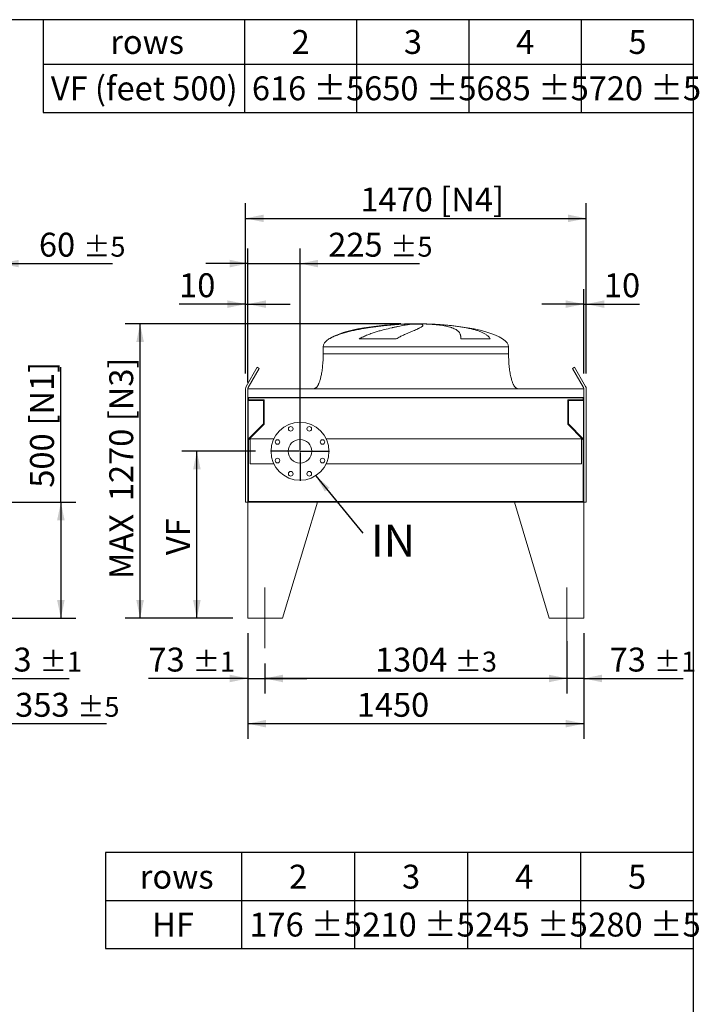
# Model space of a CAD drawing. Units: millimetres. Extents: x 190 to 13526, y 125 to 9447.
# Drawn here: x 10593 to 13526, y 5199 to 9447 of the extents above; entities that cross this region are included whole.
import ezdxf

# ---------------------------------------------------------------- set-up
doc = ezdxf.new("R2010")
doc.units = ezdxf.units.MM
doc.header["$LTSCALE"] = 65
doc.linetypes.add('SLD-Center', pattern=[19.05, 15.24, -1.27, 1.27, -1.27])
doc.linetypes.add('SLD-Solid', pattern=[0])
doc.layers.add('GEOMETRY', color=7, linetype='SLD-Solid')
doc.layers.add('TITLE', color=7, linetype='SLD-Solid')
doc.styles.add('SLDTEXTSTYLE0', font='TXT', dxfattribs={"width": 0.605})
doc.dimstyles.new('SLDDIMSTYLE2', dxfattribs={"dimtxt": 100.164429, "dimasz": 78, "dimexe": 0, "dimexo": 0.0625, "dimgap": 25.041107, "dimtad": 1, "dimdec": 0, "dimrnd": 1e-09, "dimzin": 12, "dimdsep": 46, "dimtxsty": 'SLDTEXTSTYLE0', "dimsah": 1, "dimcen": 0.09, "dimadec": 0, "dimazin": 3, "dimtol": 1, "dimtp": 5, "dimtm": 5, "dimtfac": 1, "dimtdec": 0, "dimtmove": 0, "dimatfit": 0, "dimfxl": 1, "dimfrac": 2, "dimtolj": 1, "dimarcsym": 0})
doc.dimstyles.new('SLDDIMSTYLE4', dxfattribs={"dimtxt": 100.164429, "dimasz": 78, "dimexe": 0, "dimexo": 0.0625, "dimgap": 25.041107, "dimtad": 1, "dimdec": 0, "dimrnd": 1e-09, "dimzin": 12, "dimdsep": 46, "dimtxsty": 'SLDTEXTSTYLE0', "dimsah": 1, "dimcen": 0.09, "dimadec": 0, "dimazin": 3, "dimtfac": 1, "dimtdec": 0, "dimtofl": 0, "dimtmove": 0, "dimatfit": 3, "dimfxl": 1, "dimfrac": 2, "dimtolj": 1, "dimtzin": 12, "dimarcsym": 0})
doc.dimstyles.new('SLDDIMSTYLE5', dxfattribs={"dimtxt": 100.164429, "dimasz": 78, "dimexe": 0, "dimexo": 0.0625, "dimgap": 25.041107, "dimtad": 1, "dimdec": 0, "dimrnd": 1e-09, "dimzin": 12, "dimdsep": 46, "dimtxsty": 'SLDTEXTSTYLE0', "dimsah": 1, "dimcen": 0.09, "dimadec": 0, "dimazin": 3, "dimtol": 1, "dimtp": 1, "dimtm": 1, "dimtfac": 1, "dimtdec": 0, "dimtmove": 0, "dimatfit": 0, "dimfxl": 1, "dimfrac": 2, "dimtolj": 1, "dimarcsym": 0})
doc.dimstyles.new('SLDDIMSTYLE6', dxfattribs={"dimtxt": 0.18, "dimasz": 78, "dimexe": 0, "dimexo": 0.0625, "dimgap": 0, "dimtad": 0, "dimtih": 1, "dimtoh": 1, "dimdec": 0, "dimrnd": 1e-09, "dimzin": 0, "dimdsep": 46, "dimtxsty": 'Standard', "dimsah": 1, "dimcen": 0.09, "dimadec": 0, "dimazin": 0, "dimtfac": 78, "dimtdec": 0, "dimtofl": 0, "dimtmove": 0, "dimatfit": 3, "dimfxl": 1, "dimfrac": 2, "dimtolj": 1, "dimtzin": 0, "dimarcsym": 0})
doc.dimstyles.new('SLDDIMSTYLE7', dxfattribs={"dimtxt": 100.164429, "dimasz": 78, "dimexe": 0, "dimexo": 0.0625, "dimgap": 25.041107, "dimtad": 1, "dimdec": 0, "dimrnd": 1e-09, "dimzin": 12, "dimdsep": 46, "dimtxsty": 'SLDTEXTSTYLE0', "dimsah": 1, "dimcen": 0.09, "dimadec": 0, "dimazin": 3, "dimtol": 1, "dimtp": 3, "dimtm": 3, "dimtfac": 1, "dimtdec": 0, "dimtofl": 0, "dimtmove": 0, "dimatfit": 3, "dimfxl": 1, "dimfrac": 2, "dimtolj": 1, "dimarcsym": 0})
doc.dimstyles.new('SLDDIMSTYLE8', dxfattribs={"dimtxt": 100.164429, "dimasz": 78, "dimexe": 0, "dimexo": 0.0625, "dimgap": 25.041107, "dimtad": 1, "dimdec": 0, "dimrnd": 1e-09, "dimzin": 12, "dimdsep": 46, "dimtxsty": 'SLDTEXTSTYLE0', "dimsah": 1, "dimcen": 0.09, "dimadec": 0, "dimazin": 3, "dimtfac": 1, "dimtdec": 0, "dimtmove": 0, "dimatfit": 0, "dimfxl": 1, "dimfrac": 2, "dimtolj": 1, "dimtzin": 12, "dimarcsym": 0})

# ---------------------------------------------------------------- blocks, each defined once
blk = doc.blocks.new('SW_TABLEANNOTATION_0')
at = {"layer": 'GEOMETRY', "color": 0}
for p, q in [((0, 0), (0, -400.1)), ((2805.3, 0), (0, 0)), ((867.6, 0), (867.6, -400.1)), ((1352, 0), (1352, -400.1)), ((1836.4, 0), (1836.4, -400.1)), ((2320.9, 0), (2320.9, -400.1)), ((2805.3, -400.1), (2805.3, 0)), ((0, -191.5), (2805.3, -191.5)), ((0, -400.1), (2805.3, -400.1))]:
    blk.add_line(p, q, dxfattribs=at)
at = {"layer": 'GEOMETRY', "color": 0, "attachment_point": 1, "style": 'SLDTEXTSTYLE0'}
for s, insert, char_height in [('rows', (288.6, -44.5), 103.19), ('2', (1071.6, -44.5), 103.2), ('3', (1556, -44.5), 103.2), ('4', (2040.4, -44.5), 103.2), ('5', (2524.9, -44.5), 103.2), ('VF (feet 500)', (32.5, -244.5), 103.188), ('616 ±5', (900.1, -244.5), 103.19), ('650 ±5', (1384.5, -244.5), 103.19), ('685 ±5', (1868.9, -244.5), 103.19), ('720 ±5', (2353.4, -244.5), 103.19)]:
    blk.add_mtext(s, dxfattribs=dict(at, insert=insert, char_height=char_height))
blk = doc.blocks.new('SW_TABLEANNOTATION_1')
at = {"layer": 'GEOMETRY', "color": 0}
for p, q in [((0, 0), (0, -413.4)), ((2537.6, 0), (0, 0)), ((587.5, 0), (587.5, -413.4)), ((1075, 0), (1075, -413.4)), ((1562.6, 0), (1562.6, -413.4)), ((2050.1, 0), (2050.1, -413.4)), ((2537.6, -413.4), (2537.6, 0)), ((0, -206.7), (2537.6, -206.7)), ((0, -413.4), (2537.6, -413.4))]:
    blk.add_line(p, q, dxfattribs=at)
at = {"layer": 'GEOMETRY', "color": 0, "attachment_point": 1, "style": 'SLDTEXTSTYLE0'}
for s, insert, char_height in [('rows', (148.5, -52.1), 103.19), ('2', (793, -52.1), 103.2), ('3', (1280.6, -52.1), 103.2), ('4', (1768.1, -52.1), 103.2), ('5', (2255.6, -52.1), 103.2), ('176 ±5', (621.5, -258.8), 103.19), ('210 ±5', (1109.1, -258.8), 103.19), ('245 ±5', (1596.6, -258.8), 103.19), ('280 ±5', (2084.1, -258.8), 103.19), ('HF', (202, -258.8), 103.19)]:
    blk.add_mtext(s, dxfattribs=dict(at, insert=insert, char_height=char_height))
blk = doc.blocks.new('_D_9')
at = {"layer": 'GEOMETRY'}
for p, q in [((10450.7, 7329.7), (10450.7, 6344.7)), ((10097.7, 6669.7), (10097.7, 6344.7)), ((10097.7, 6409.7), (9915.7, 6409.7)), ((10097.7, 6409.7), (10450.7, 6409.7)), ((10450.7, 6409.7), (10967.7, 6409.7))]:
    blk.add_line(p, q, dxfattribs=at)
for points in [[(10097.7, 6409.7), (10019.7, 6425.9), (10019.7, 6393.4)], [(10450.7, 6409.7), (10528.7, 6393.4), (10528.7, 6425.9)]]:
    blk.add_solid(points, dxfattribs=at)
at = {"layer": 'GEOMETRY', "attachment_point": 1, "style": 'SLDTEXTSTYLE0'}
for s, insert, char_height in [('353', (10573.6, 6542.7), 103.19), ('±5', (10841.1, 6525.4), 85.99)]:
    blk.add_mtext(s, dxfattribs=dict(at, insert=insert, char_height=char_height))
blk = doc.blocks.new('_D_12')
at = {"layer": 'GEOMETRY'}
for p, q in [((10770.7, 7364.7), (10770.7, 7947.5)), ((10235.7, 7364.7), (10835.7, 7364.7)), ((10770.7, 7364.7), (10770.7, 6864.7)), ((10235.7, 6864.7), (10835.7, 6864.7))]:
    blk.add_line(p, q, dxfattribs=at)
for points in [[(10770.7, 7364.7), (10754.4, 7286.7), (10786.9, 7286.7)], [(10770.7, 6864.7), (10786.9, 6942.7), (10754.4, 6942.7)]]:
    blk.add_solid(points, dxfattribs=at)
at = {"layer": 'GEOMETRY', "char_height": 103.19, "attachment_point": 1, "rotation": 90, "style": 'SLDTEXTSTYLE0'}
for s, insert in [('[N1]', (10637.7, 7695.7)), ('500', (10637.7, 7427.7))]:
    blk.add_mtext(s, dxfattribs=dict(at, insert=insert))
blk = doc.blocks.new('_D_13')
at = {"layer": 'GEOMETRY'}
for p, q in [((10170.7, 6799.7), (10170.7, 6539.7)), ((10097.7, 6669.7), (10097.7, 6539.7)), ((10097.7, 6604.7), (9915.7, 6604.7)), ((10170.7, 6604.7), (10097.7, 6604.7)), ((10170.7, 6604.7), (10805.9, 6604.7))]:
    blk.add_line(p, q, dxfattribs=at)
for points in [[(10097.7, 6604.7), (10019.7, 6620.9), (10019.7, 6588.4)], [(10170.7, 6604.7), (10248.7, 6588.4), (10248.7, 6620.9)]]:
    blk.add_solid(points, dxfattribs=at)
at = {"layer": 'GEOMETRY', "attachment_point": 1, "style": 'SLDTEXTSTYLE0'}
for s, insert, char_height in [('73', (10488.2, 6737.7), 103.19), ('±1', (10679.3, 6720.4), 85.99)]:
    blk.add_mtext(s, dxfattribs=dict(at, insert=insert, char_height=char_height))
blk = doc.blocks.new('_D_16')
at = {"layer": 'GEOMETRY'}
for p, q in [((10450.7, 7620.7), (10450.7, 8459.7)), ((10510.7, 7919.7), (10510.7, 8459.7)), ((10450.7, 8394.7), (10268.7, 8394.7)), ((10450.7, 8394.7), (10510.7, 8394.7)), ((10510.7, 8394.7), (10993.7, 8394.7))]:
    blk.add_line(p, q, dxfattribs=at)
for points in [[(10450.7, 8394.7), (10372.7, 8410.9), (10372.7, 8378.4)], [(10510.7, 8394.7), (10588.7, 8378.4), (10588.7, 8410.9)]]:
    blk.add_solid(points, dxfattribs=at)
at = {"layer": 'GEOMETRY', "attachment_point": 1, "style": 'SLDTEXTSTYLE0'}
for s, insert, char_height in [('60', (10676, 8527.7), 103.19), ('±5', (10867.1, 8510.4), 85.99)]:
    blk.add_mtext(s, dxfattribs=dict(at, insert=insert, char_height=char_height))
blk = doc.blocks.new('_D_19')
at = {"layer": 'GEOMETRY'}
for p, q in [((11577.6, 6799.7), (11577.6, 6344.7)), ((13027.6, 6799.7), (13027.6, 6344.7)), ((11577.6, 6409.7), (13027.6, 6409.7))]:
    blk.add_line(p, q, dxfattribs=at)
for points in [[(11577.6, 6409.7), (11655.6, 6393.4), (11655.6, 6425.9)], [(13027.6, 6409.7), (12949.6, 6425.9), (12949.6, 6393.4)]]:
    blk.add_solid(points, dxfattribs=at)
at = {"layer": 'GEOMETRY', "insert": (12047.5, 6542.7), "char_height": 103.19, "attachment_point": 1, "style": 'SLDTEXTSTYLE0'}
blk.add_mtext('1450', dxfattribs=at)
blk = doc.blocks.new('_D_20')
at = {"layer": 'GEOMETRY'}
for p, q in [((11577.6, 6799.7), (11577.6, 6539.7)), ((11650.6, 6669.7), (11650.6, 6539.7)), ((11577.6, 6604.7), (11148.7, 6604.7)), ((11577.6, 6604.7), (11650.6, 6604.7)), ((11650.6, 6604.7), (11832.6, 6604.7))]:
    blk.add_line(p, q, dxfattribs=at)
for points in [[(11577.6, 6604.7), (11499.6, 6620.9), (11499.6, 6588.4)], [(11650.6, 6604.7), (11728.6, 6588.4), (11728.6, 6620.9)]]:
    blk.add_solid(points, dxfattribs=at)
at = {"layer": 'GEOMETRY', "attachment_point": 1, "style": 'SLDTEXTSTYLE0'}
for s, insert, char_height in [('73', (11148.7, 6737.7), 103.19), ('±1', (11339.8, 6720.4), 85.99)]:
    blk.add_mtext(s, dxfattribs=dict(at, insert=insert, char_height=char_height))
blk = doc.blocks.new('_D_21')
at = {"layer": 'GEOMETRY'}
for p, q in [((13027.6, 6799.7), (13027.6, 6539.7)), ((12954.6, 6766.1), (12954.6, 6539.7)), ((12954.6, 6604.7), (12772.6, 6604.7)), ((13027.6, 6604.7), (12954.6, 6604.7)), ((13027.6, 6604.7), (13456.4, 6604.7))]:
    blk.add_line(p, q, dxfattribs=at)
for points in [[(12954.6, 6604.7), (12876.6, 6620.9), (12876.6, 6588.4)], [(13027.6, 6604.7), (13105.6, 6588.4), (13105.6, 6620.9)]]:
    blk.add_solid(points, dxfattribs=at)
at = {"layer": 'GEOMETRY', "attachment_point": 1, "style": 'SLDTEXTSTYLE0'}
for s, insert, char_height in [('73', (13138.7, 6737.7), 103.19), ('±1', (13329.8, 6720.4), 85.99)]:
    blk.add_mtext(s, dxfattribs=dict(at, insert=insert, char_height=char_height))
blk = doc.blocks.new('_D_22')
at = {"layer": 'GEOMETRY'}
for p, q in [((12954.6, 6766.1), (12954.6, 6539.7)), ((11650.6, 6669.7), (11650.6, 6539.7)), ((12954.6, 6604.7), (11650.6, 6604.7))]:
    blk.add_line(p, q, dxfattribs=at)
for points in [[(11650.6, 6604.7), (11728.6, 6588.4), (11728.6, 6620.9)], [(12954.6, 6604.7), (12876.6, 6620.9), (12876.6, 6588.4)]]:
    blk.add_solid(points, dxfattribs=at)
at = {"layer": 'GEOMETRY', "attachment_point": 1, "style": 'SLDTEXTSTYLE0'}
for s, insert, char_height in [('1304', (12126.1, 6737.7), 103.19), ('±3', (12470, 6720.4), 85.99)]:
    blk.add_mtext(s, dxfattribs=dict(at, insert=insert, char_height=char_height))
blk = doc.blocks.new('_D_23')
at = {"layer": 'GEOMETRY'}
for p, q in [((11567.6, 7919.7), (11567.6, 8654.7)), ((13037.6, 7919.7), (13037.6, 8654.7)), ((11567.6, 8589.7), (13037.6, 8589.7))]:
    blk.add_line(p, q, dxfattribs=at)
for points in [[(11567.6, 8589.7), (11645.6, 8573.4), (11645.6, 8605.9)], [(13037.6, 8589.7), (12959.6, 8605.9), (12959.6, 8573.4)]]:
    blk.add_solid(points, dxfattribs=at)
at = {"layer": 'GEOMETRY', "char_height": 103.19, "attachment_point": 1, "style": 'SLDTEXTSTYLE0'}
for s, insert in [('1470', (12063.2, 8722.7)), ('[N4]', (12407.7, 8722.7))]:
    blk.add_mtext(s, dxfattribs=dict(at, insert=insert))
blk = doc.blocks.new('_D_24')
at = {"layer": 'GEOMETRY', "color": 7}
for p, q in [((11577.6, 7881.7), (11577.6, 8459.7)), ((11802.6, 7649.7), (11802.6, 8459.7)), ((11577.6, 8394.7), (11395.6, 8394.7)), ((11577.6, 8394.7), (11802.6, 8394.7)), ((11802.6, 8394.7), (12318.6, 8394.7))]:
    blk.add_line(p, q, dxfattribs=at)
for points in [[(11577.6, 8394.7), (11499.6, 8410.9), (11499.6, 8378.4)], [(11802.6, 8394.7), (11880.6, 8378.4), (11880.6, 8410.9)]]:
    blk.add_solid(points, dxfattribs=at)
at = {"layer": 'GEOMETRY', "color": 7, "attachment_point": 1, "style": 'SLDTEXTSTYLE0'}
for s, insert, char_height in [('225', (11924.5, 8527.7), 103.19), ('±5', (12192, 8510.4), 85.99)]:
    blk.add_mtext(s, dxfattribs=dict(at, insert=insert, char_height=char_height))
blk = doc.blocks.new('_D_25')
at = {"layer": 'GEOMETRY'}
for p, q in [((11610.1, 7584.7), (11292.5, 7584.7)), ((11357.5, 6864.7), (11357.5, 7584.7)), ((11512.6, 6864.7), (11292.5, 6864.7))]:
    blk.add_line(p, q, dxfattribs=at)
for points in [[(11357.5, 7584.7), (11341.3, 7506.7), (11373.8, 7506.7)], [(11357.5, 6864.7), (11373.8, 6942.7), (11341.3, 6942.7)]]:
    blk.add_solid(points, dxfattribs=at)
at = {"layer": 'GEOMETRY', "insert": (11224.5, 7136.8), "char_height": 103.19, "attachment_point": 1, "rotation": 90, "style": 'SLDTEXTSTYLE0'}
blk.add_mtext('VF', dxfattribs=at)
blk = doc.blocks.new('_D_26')
at = {"layer": 'GEOMETRY'}
for p, q in [((11567.6, 7919.7), (11567.6, 8284.7)), ((11577.6, 7919.7), (11577.6, 8284.7)), ((11567.6, 8219.7), (11281.1, 8219.7)), ((11567.6, 8219.7), (11577.6, 8219.7)), ((11577.6, 8219.7), (11759.6, 8219.7))]:
    blk.add_line(p, q, dxfattribs=at)
for points in [[(11567.6, 8219.7), (11489.6, 8235.9), (11489.6, 8203.4)], [(11577.6, 8219.7), (11655.6, 8203.4), (11655.6, 8235.9)]]:
    blk.add_solid(points, dxfattribs=at)
at = {"layer": 'GEOMETRY', "insert": (11281.1, 8352.7), "char_height": 103.19, "attachment_point": 1, "style": 'SLDTEXTSTYLE0'}
blk.add_mtext('10', dxfattribs=at)
blk = doc.blocks.new('_D_27')
at = {"layer": 'GEOMETRY'}
for p, q in [((12237.6, 8134.7), (11047.6, 8134.7)), ((11112.6, 6864.7), (11112.6, 8134.7)), ((11512.6, 6864.7), (11047.6, 6864.7))]:
    blk.add_line(p, q, dxfattribs=at)
for points in [[(11112.6, 8134.7), (11096.3, 8056.7), (11128.8, 8056.7)], [(11112.6, 6864.7), (11128.8, 6942.7), (11096.3, 6942.7)]]:
    blk.add_solid(points, dxfattribs=at)
at = {"layer": 'GEOMETRY', "char_height": 103.19, "attachment_point": 1, "rotation": 90, "style": 'SLDTEXTSTYLE0'}
for s, insert in [('[N3]', (10979.5, 7714.2)), ('1270', (10979.5, 7369.8)), ('MAX', (10979.5, 7033.4))]:
    blk.add_mtext(s, dxfattribs=dict(at, insert=insert))
blk = doc.blocks.new('_D_28')
at = {"layer": 'GEOMETRY', "color": 7}
for p, q in [((13027.6, 7919.7), (13027.6, 8284.7)), ((13037.6, 7919.7), (13037.6, 8284.7)), ((13027.6, 8219.7), (12845.6, 8219.7)), ((13027.6, 8219.7), (13037.6, 8219.7)), ((13037.6, 8219.7), (13267, 8219.7))]:
    blk.add_line(p, q, dxfattribs=at)
for points in [[(13027.6, 8219.7), (12949.6, 8235.9), (12949.6, 8203.4)], [(13037.6, 8219.7), (13115.6, 8203.4), (13115.6, 8235.9)]]:
    blk.add_solid(points, dxfattribs=at)
at = {"layer": 'GEOMETRY', "color": 7, "insert": (13114.2, 8352.7), "char_height": 103.19, "attachment_point": 1, "style": 'SLDTEXTSTYLE0'}
blk.add_mtext('10', dxfattribs=at)
blk = doc.blocks.new('SW_NOTE_4')
at = {"layer": 'GEOMETRY', "color": 0, "insert": (34.8, 36.2), "char_height": 137.58, "attachment_point": 1, "style": 'SLDTEXTSTYLE0'}
blk.add_mtext('IN', dxfattribs=at)
blk = doc.blocks.new('SW_CENTERMARKSYMBOL_2')
at = {"layer": 'GEOMETRY', "color": 0}
for p, q in [((0, 5), (0, 127.5)), ((-5, 0), (-127.5, 0)), ((0, 0), (-2.5, 0)), ((0, 0), (0, 2.5)), ((0, 0), (0, -2.5)), ((0, 0), (2.5, 0)), ((5, 0), (127.5, 0)), ((0, -5), (0, -127.5))]:
    blk.add_line(p, q, dxfattribs=at)

msp = doc.modelspace()

# ---------------------------------------------------------------- linework, layer by layer
at = {"color": 7, "linetype": 'SLD-Solid', "lineweight": 15}
for p, q in [((12247.6, 8133.7), (12258.1, 8133.7)), ((12286.5, 8133.7), (12319.5, 8133.7)), ((12347.6, 8133.7), (12357.6, 8133.7)), ((11902.6, 8034.7), (11902.6, 8004.7)), ((12217.9, 8069.5), (12057.5, 8069.5)), ((12623.8, 8069.5), (12496.8, 8069.5)), ((12702.6, 8004.7), (12702.6, 8034.7)), ((11617.7, 7947), (11570.2, 7864.7)), ((11626.4, 7942), (11617.7, 7947)), ((12987.4, 7947), (12978.7, 7942)), ((13034.9, 7864.7), (12987.4, 7947)), ((11578.9, 7859.7), (11626.4, 7942)), ((12978.7, 7942), (13026.2, 7859.7)), ((11567.6, 7854.7), (11567.6, 7365.7)), ((13027.6, 7854.7), (11577.6, 7854.7)), ((11577.6, 7854.7), (11577.6, 7816.7)), ((13027.6, 7816.7), (11577.6, 7816.7)), ((11577.6, 7816.7), (11577.6, 7612.7)), ((13027.6, 7854.7), (13027.6, 7816.7)), ((13027.6, 7816.7), (13027.6, 7612.7)), ((13037.6, 7365.7), (13037.6, 7854.7)), ((13025.6, 7815.2), (11579.6, 7815.2)), ((11579.6, 7815.2), (11579.6, 7612.7)), ((11579.6, 7804.2), (11644.6, 7804.2)), ((11580.6, 7815.2), (11580.6, 7807.2)), ((11580.6, 7807.2), (11647.6, 7807.2)), ((11644.6, 7804.2), (11644.6, 7702.7)), ((11647.6, 7807.2), (11647.6, 7701.4)), ((12957.6, 7701.4), (12957.6, 7807.2)), ((12957.6, 7807.2), (13024.6, 7807.2)), ((12960.6, 7804.2), (13025.6, 7804.2)), ((12960.6, 7702.7), (12960.6, 7804.2)), ((13024.6, 7807.2), (13024.6, 7815.2)), ((13025.6, 7815.2), (13025.6, 7612.7)), ((11644.6, 7702.7), (11579.6, 7637.7)), ((11647.6, 7701.4), (11580.6, 7634.4)), ((13024.6, 7634.4), (12957.6, 7701.4)), ((13025.6, 7637.7), (12960.6, 7702.7)), ((11577.6, 7612.7), (11577.6, 7364.7)), ((11579.6, 7612.7), (11577.6, 7612.7)), ((11580.6, 7634.4), (11580.6, 7367.7)), ((11689.8, 7638.7), (11587.6, 7638.7)), ((11587.6, 7638.7), (11587.6, 7530.7)), ((13017.6, 7638.7), (11915.3, 7638.7)), ((13017.6, 7638.7), (13017.6, 7530.7)), ((13024.6, 7367.7), (13024.6, 7634.4)), ((13027.6, 7612.7), (13025.6, 7612.7)), ((13027.6, 7364.7), (13027.6, 7612.7)), ((11587.6, 7530.7), (11689.8, 7530.7)), ((11915.3, 7530.7), (13017.6, 7530.7)), ((11567.6, 7365.7), (11577.6, 7365.7)), ((11577.6, 7364.7), (11577.6, 6864.7)), ((11877.6, 7364.7), (11577.6, 7364.7)), ((11577.6, 7364.7), (13027.6, 7364.7)), ((11580.6, 7367.7), (13024.6, 7367.7)), ((11877.6, 7364.7), (11727.6, 6864.7)), ((12727.6, 7364.7), (12877.6, 6864.7)), ((12727.6, 7364.7), (13027.6, 7364.7)), ((13027.6, 7365.7), (13037.6, 7365.7)), ((13027.6, 7364.7), (13027.6, 6864.7)), ((11577.6, 6864.7), (11727.6, 6864.7)), ((13027.6, 6864.7), (12877.6, 6864.7))]:
    msp.add_line(p, q, dxfattribs=at)
at = {"color": 8, "linetype": 'SLD-Solid', "lineweight": 15}
for p, q in [((12302.6, 8134.5), (12277.6, 8134.5)), ((12327.6, 8134.5), (12302.6, 8134.5)), ((11902.6, 8034.7), (12302.6, 8034.7)), ((11929, 8069.5), (11927.6, 8069.5)), ((12302.6, 8034.7), (12702.6, 8034.7)), ((11902.6, 8004.7), (12302.6, 8004.7))]:
    msp.add_line(p, q, dxfattribs=at)
at = {"color": 7, "linetype": 'SLD-Solid', "lineweight": 15}
for centre, radius in [((11802.6, 7584.7), 125), ((11762.4, 7681.7), 10), ((11842.7, 7681.7), 10), ((11705.5, 7624.9), 10), ((11802.6, 7584.7), 51), ((11899.6, 7624.9), 10), ((11705.5, 7544.5), 10), ((11899.6, 7544.5), 10), ((11762.4, 7487.7), 10), ((11842.7, 7487.7), 10)]:
    msp.add_circle(centre, radius, dxfattribs=at)
for centre, radius, start, end in [((11587.6, 7854.7), 20, 150, 180), ((11587.6, 7854.7), 10, 150, 180), ((13017.6, 7854.7), 10, 0, 30), ((13017.6, 7854.7), 20, 0, 30)]:
    msp.add_arc(centre, radius, start, end, dxfattribs=at)
for major_axis, start_param, end_param in [((-400, 0), 4.93209, 5.927764), ((-400, 0), 4.77493, 4.93209), ((-400, 0), 4.712389, 4.77493), ((400, 0), 1.508256, 1.570796), ((400, 0), 1.432859, 1.508256), ((400, 0), 0, 1.432859), ((-400, 0), 5.927764, 6.283185)]:
    msp.add_ellipse((12302.6, 8034.7), major_axis=major_axis, ratio=0.25, start_param=start_param, end_param=end_param, dxfattribs=at)
for points, knots in [([(12258.1, 8133.7), (12251.9, 8133.5), (12245.7, 8133.2), (12232.9, 8132.4), (12226.4, 8132), (12213.2, 8131.1), (12206.4, 8130.5), (12192.6, 8129.4), (12185.6, 8128.7), (12176.6, 8127.8), (12174.8, 8127.6), (12171.2, 8127.3), (12169.4, 8127.1), (12164, 8126.5), (12160.4, 8126.1), (12149.5, 8124.9), (12142.2, 8124), (12127.6, 8122.2), (12120.2, 8121.2), (12105.5, 8119.1), (12098.1, 8117.9), (12088.8, 8116.4), (12086.9, 8116.1), (12083.2, 8115.5), (12081.3, 8115.2), (12075.8, 8114.3), (12072.1, 8113.6), (12061.1, 8111.6), (12053.8, 8110.2), (12039.4, 8107.3), (12032.2, 8105.7), (12018.1, 8102.5), (12011.1, 8100.7), (12000.8, 8098), (11997.3, 8097), (11990.5, 8095), (11987.1, 8094), (11977.2, 8090.9), (11970.7, 8088.7), (11961.2, 8085.2), (11958.1, 8083.9), (11952, 8081.4), (11949, 8080.1), (11943.1, 8077.3), (11940.2, 8075.9), (11934.5, 8072.8), (11931.7, 8071.2), (11929, 8069.5)], [0, 0, 0, 0, 0.0625, 0.0625, 0.125, 0.125, 0.1875, 0.1875, 0.25, 0.25, 0.265625, 0.265625, 0.28125, 0.28125, 0.3125, 0.3125, 0.375, 0.375, 0.4375, 0.4375, 0.5, 0.5, 0.515625, 0.515625, 0.53125, 0.53125, 0.5625, 0.5625, 0.625, 0.625, 0.6875, 0.6875, 0.75, 0.75, 0.78125, 0.78125, 0.8125, 0.8125, 0.875, 0.875, 0.90625, 0.90625, 0.9375, 0.9375, 0.96875, 0.96875, 1, 1, 1, 1]), ([(12057.5, 8069.5), (12060.6, 8071.3), (12063.6, 8073), (12069.8, 8076.2), (12072.9, 8077.7), (12079.1, 8080.6), (12082.2, 8082), (12088.4, 8084.6), (12091.5, 8085.9), (12097.7, 8088.3), (12100.8, 8089.5), (12107.1, 8091.8), (12110.2, 8092.9), (12119.4, 8096), (12125.5, 8098), (12137.5, 8101.7), (12143.4, 8103.4), (12154.9, 8106.7), (12160.6, 8108.2), (12177.3, 8112.5), (12188, 8115.1), (12199.4, 8117.7), (12200.7, 8118), (12203.2, 8118.6), (12204.5, 8118.9), (12208.2, 8119.7), (12210.6, 8120.2), (12217.7, 8121.7), (12222.3, 8122.7), (12235.5, 8125.4), (12243.7, 8126.9), (12254.8, 8128.9), (12258.4, 8129.5), (12263.4, 8130.4), (12265, 8130.6), (12268.2, 8131.1), (12269.7, 8131.4), (12277.1, 8132.5), (12282.2, 8133.2), (12286.5, 8133.7)], [0, 0, 0, 0, 0.03125, 0.03125, 0.0625, 0.0625, 0.09375, 0.09375, 0.125, 0.125, 0.15625, 0.15625, 0.1875, 0.1875, 0.25, 0.25, 0.3125, 0.3125, 0.375, 0.375, 0.5, 0.5, 0.515625, 0.515625, 0.53125, 0.53125, 0.5625, 0.5625, 0.625, 0.625, 0.75, 0.75, 0.8125, 0.8125, 0.84375, 0.84375, 0.875, 0.875, 1, 1, 1, 1]), ([(12319.5, 8133.7), (12321.9, 8133.5), (12323.9, 8133.2), (12327.4, 8132.4), (12328.8, 8132), (12331.1, 8131.1), (12331.9, 8130.5), (12333, 8129.4), (12333.3, 8128.7), (12333.2, 8127.8), (12333.2, 8127.6), (12333.1, 8127.3), (12333, 8127.1), (12332.8, 8126.5), (12332.5, 8126.1), (12331.6, 8124.9), (12330.6, 8124), (12328.2, 8122.2), (12326.7, 8121.2), (12323.1, 8119.1), (12321, 8117.9), (12318.1, 8116.4), (12317.5, 8116.1), (12316.2, 8115.5), (12315.6, 8115.2), (12313.6, 8114.3), (12312.2, 8113.6), (12307.8, 8111.6), (12304.7, 8110.2), (12297.9, 8107.3), (12294.3, 8105.7), (12286.5, 8102.5), (12282.4, 8100.7), (12275.9, 8098), (12273.7, 8097), (12269.1, 8095), (12266.8, 8094), (12259.6, 8090.9), (12254.7, 8088.7), (12247.1, 8085.2), (12244.6, 8083.9), (12239.4, 8081.4), (12236.8, 8080.1), (12231.4, 8077.3), (12228.8, 8075.9), (12223.4, 8072.8), (12220.6, 8071.2), (12217.9, 8069.5)], [0, 0, 0, 0, 0.0625, 0.0625, 0.125, 0.125, 0.1875, 0.1875, 0.25, 0.25, 0.265625, 0.265625, 0.28125, 0.28125, 0.3125, 0.3125, 0.375, 0.375, 0.4375, 0.4375, 0.5, 0.5, 0.515625, 0.515625, 0.53125, 0.53125, 0.5625, 0.5625, 0.625, 0.625, 0.6875, 0.6875, 0.75, 0.75, 0.78125, 0.78125, 0.8125, 0.8125, 0.875, 0.875, 0.90625, 0.90625, 0.9375, 0.9375, 0.96875, 0.96875, 1, 1, 1, 1]), ([(12496.8, 8069.5), (12496.9, 8071.3), (12496.8, 8073), (12496.7, 8076.2), (12496.6, 8077.7), (12496.3, 8080.6), (12496.1, 8082), (12495.6, 8084.6), (12495.2, 8085.9), (12494.5, 8088.3), (12494.1, 8089.5), (12493.2, 8091.8), (12492.7, 8092.9), (12490.9, 8096), (12489.6, 8098), (12486.5, 8101.7), (12484.7, 8103.4), (12480.8, 8106.7), (12478.6, 8108.2), (12471.5, 8112.5), (12465.9, 8115.1), (12458.6, 8117.7), (12457.8, 8118), (12456.1, 8118.6), (12455.3, 8118.9), (12452.7, 8119.7), (12450.9, 8120.2), (12445.5, 8121.7), (12441.8, 8122.7), (12429.9, 8125.4), (12421.2, 8126.9), (12407.2, 8128.9), (12402.3, 8129.5), (12394.7, 8130.4), (12392.1, 8130.6), (12386.9, 8131.1), (12384.3, 8131.4), (12370.8, 8132.5), (12359.5, 8133.2), (12347.6, 8133.7)], [0, 0, 0, 0, 0.03125, 0.03125, 0.0625, 0.0625, 0.09375, 0.09375, 0.125, 0.125, 0.15625, 0.15625, 0.1875, 0.1875, 0.25, 0.25, 0.3125, 0.3125, 0.375, 0.375, 0.5, 0.5, 0.515625, 0.515625, 0.53125, 0.53125, 0.5625, 0.5625, 0.625, 0.625, 0.75, 0.75, 0.8125, 0.8125, 0.84375, 0.84375, 0.875, 0.875, 1, 1, 1, 1]), ([(12357.6, 8133.7), (12365.1, 8133.5), (12372.6, 8133.2), (12387.5, 8132.4), (12394.9, 8132), (12409.6, 8131.1), (12416.9, 8130.5), (12431.4, 8129.4), (12438.5, 8128.7), (12447.5, 8127.8), (12449.2, 8127.6), (12452.8, 8127.3), (12454.5, 8127.1), (12459.8, 8126.5), (12463.3, 8126.1), (12473.5, 8124.9), (12480.2, 8124), (12493.4, 8122.2), (12499.8, 8121.2), (12512.3, 8119.1), (12518.4, 8117.9), (12525.9, 8116.4), (12527.4, 8116.1), (12530.3, 8115.5), (12531.8, 8115.2), (12536.1, 8114.3), (12539, 8113.6), (12547.3, 8111.6), (12552.7, 8110.2), (12562.9, 8107.3), (12567.8, 8105.7), (12577.1, 8102.5), (12581.5, 8100.7), (12587.9, 8098), (12589.9, 8097), (12593.9, 8095), (12595.8, 8094), (12601.4, 8090.9), (12604.9, 8088.7), (12609.6, 8085.2), (12611.1, 8083.9), (12614, 8081.4), (12615.4, 8080.1), (12618.1, 8077.3), (12619.3, 8075.9), (12621.7, 8072.8), (12622.8, 8071.2), (12623.8, 8069.5)], [0, 0, 0, 0, 0.0625, 0.0625, 0.125, 0.125, 0.1875, 0.1875, 0.25, 0.25, 0.265625, 0.265625, 0.28125, 0.28125, 0.3125, 0.3125, 0.375, 0.375, 0.4375, 0.4375, 0.5, 0.5, 0.515625, 0.515625, 0.53125, 0.53125, 0.5625, 0.5625, 0.625, 0.625, 0.6875, 0.6875, 0.75, 0.75, 0.78125, 0.78125, 0.8125, 0.8125, 0.875, 0.875, 0.90625, 0.90625, 0.9375, 0.9375, 0.96875, 0.96875, 1, 1, 1, 1]), ([(11902.6, 8004.7), (11902.5, 7999.9), (11902.4, 7990.3), (11901.9, 7976.2), (11901, 7962.6), (11899.8, 7949.7), (11898.4, 7937.6), (11896.8, 7926.7), (11895, 7916.9), (11893.3, 7908.3), (11891.4, 7900.7), (11889.6, 7893.9), (11887.7, 7887.8), (11885.8, 7882.4), (11883.9, 7877.6), (11882.1, 7873.7), (11880.5, 7870.5), (11879, 7868), (11877.6, 7865.6), (11875.8, 7863.1), (11873.7, 7860.6), (11871.3, 7858.2), (11868.7, 7856.4), (11865.8, 7855), (11863.6, 7854.8), (11862.6, 7854.7)], [0, 0, 0, 0, 0.089181, 0.176714, 0.26127, 0.341681, 0.417001, 0.48654, 0.546425, 0.600635, 0.649194, 0.692268, 0.730133, 0.767292, 0.798774, 0.825192, 0.84715, 0.865208, 0.879076, 0.898123, 0.92148, 0.940618, 0.960265, 0.979979, 1, 1, 1, 1]), ([(12742.6, 7854.7), (12742, 7854.7), (12740.8, 7854.8), (12738.6, 7855.3), (12736.4, 7856.4), (12734.3, 7857.9), (12732.9, 7859.1), (12731.9, 7860.1), (12731.2, 7860.9), (12730.4, 7861.7), (12729.4, 7863), (12728, 7864.9), (12726.3, 7867.6), (12724.4, 7871), (12722.3, 7875.3), (12720.1, 7880.5), (12717.8, 7886.7), (12715.6, 7893.8), (12713.3, 7902.2), (12711.1, 7911.8), (12709, 7922.7), (12707.1, 7934.7), (12705.5, 7947.4), (12704.2, 7960.9), (12703.3, 7975.1), (12702.7, 7989.7), (12702.6, 7999.7), (12702.6, 8004.7)], [0, 0, 0, 0, 0.0111075, 0.021591, 0.0407939, 0.0570603, 0.0690999, 0.0759368, 0.0818208, 0.088757, 0.0968488, 0.1125044, 0.1320125, 0.1560583, 0.1854149, 0.2209124, 0.2603245, 0.3064549, 0.3598381, 0.4208362, 0.4895666, 0.5658354, 0.6441577, 0.727916, 0.8160456, 0.9072355, 1, 1, 1, 1])]:
    msp.add_open_spline(points, degree=3, knots=knots, dxfattribs=at)
at = {"color": 8, "linetype": 'SLD-Solid', "lineweight": 15}
for points, knots in [([(12215.4, 8132.3), (12216.3, 8132.3), (12222, 8132.7), (12232.8, 8133.2), (12242.6, 8133.6), (12247.6, 8133.7)], [0, 0, 0, 0, 0.079846, 0.539923, 1, 1, 1, 1]), ([(12302.6, 8004.7), (12315.6, 8004.7), (12328.7, 8004.7), (12354.8, 8004.7), (12367.8, 8004.7), (12393.4, 8004.7), (12406.1, 8004.7), (12431.2, 8004.7), (12443.5, 8004.7), (12467.7, 8004.7), (12479.6, 8004.7), (12502.7, 8004.7), (12513.9, 8004.7), (12535.7, 8004.7), (12546.2, 8004.7), (12566.4, 8004.7), (12576.1, 8004.7), (12594.7, 8004.7), (12603.5, 8004.7), (12620.1, 8004.7), (12627.9, 8004.7), (12642.4, 8004.7), (12649.2, 8004.7), (12661.5, 8004.7), (12667.1, 8004.7), (12677.1, 8004.7), (12681.5, 8004.7), (12689.1, 8004.7), (12692.3, 8004.7), (12697.4, 8004.7), (12699.3, 8004.7), (12701.9, 8004.7), (12702.6, 8004.7), (12702.6, 8004.7)], [0, 0, 0, 0, 0.0625, 0.0625, 0.125, 0.125, 0.1875, 0.1875, 0.25, 0.25, 0.3125, 0.3125, 0.375, 0.375, 0.4375, 0.4375, 0.5, 0.5, 0.5625, 0.5625, 0.625, 0.625, 0.6875, 0.6875, 0.75, 0.75, 0.8125, 0.8125, 0.875, 0.875, 0.9375, 0.9375, 1, 1, 1, 1])]:
    msp.add_open_spline(points, degree=3, knots=knots, dxfattribs=at)
at = {"layer": 'GEOMETRY', "linetype": 'SLD-Center', "lineweight": 0}
for p, q in [((11650.6, 6996.7), (11650.6, 6734.7)), ((11650.6, 6996.7), (11650.6, 6734.7)), ((12954.6, 6996.7), (12954.6, 6734.7))]:
    msp.add_line(p, q, dxfattribs=at)
at = {"layer": 'TITLE', "color": 7, "linetype": 'SLD-Solid'}
for p, q in [((13500.2, 9446.8), (190.4, 9446.8)), ((13500.2, 124.8), (13500.2, 9446.8))]:
    msp.add_line(p, q, dxfattribs=at)

# ---------------------------------------------------------------- block references
at = {"layer": 'GEOMETRY'}
for name, p in [('SW_TABLEANNOTATION_0', (10694.9, 9446.8)), ('SW_NOTE_4', (12073.8, 7232)), ('SW_TABLEANNOTATION_1', (10962.6, 5853.3))]:
    msp.add_blockref(name, p, dxfattribs=at)
at = {"layer": 'GEOMETRY', "color": 7}
msp.add_blockref('SW_CENTERMARKSYMBOL_2', (11802.6, 7584.7), dxfattribs=at)

# ---------------------------------------------------------------- dimensions: what is measured, and where the dimension line sits
at = {"layer": 'GEOMETRY'}
dim = msp.add_linear_dim(base=(13037.6, 8589.7), p1=(11567.6, 7854.7), p2=(13037.6, 7854.7), text='<> [N4]', dimstyle='SLDDIMSTYLE4', dxfattribs=at)
dim.commit()
dim.dimension.update_dxf_attribs({"geometry": '_D_23', "text_midpoint": (12361.3, 8589.7), "dimtype": 160})
for base, p1, p2, dimstyle, picture, middle in [((10510.7, 8394.7), (10450.7, 7555.7), (10510.7, 7854.7), 'SLDDIMSTYLE2', '_D_16', (10834.9, 8394.7)), ((11577.6, 8219.7), (11567.6, 7854.7), (11577.6, 7854.7), 'SLDDIMSTYLE8', '_D_26', (11357.5, 8219.7)), ((10450.7, 6409.7), (10097.7, 6734.7), (10450.7, 7394.7), 'SLDDIMSTYLE2', '_D_9', (10770.7, 6409.7)), ((10097.7, 6604.7), (10170.7, 6864.7), (10097.7, 6734.7), 'SLDDIMSTYLE5', '_D_13', (10647, 6604.7)), ((11650.6, 6604.7), (11577.6, 6864.7), (11650.6, 6734.7), 'SLDDIMSTYLE5', '_D_20', (11307.6, 6604.7)), ((13027.6, 6409.7), (11577.6, 6864.7), (13027.6, 6864.7), 'SLDDIMSTYLE4', '_D_19', (12200.4, 6409.7)), ((12954.6, 6604.7), (13027.6, 6864.7), (12954.6, 6831.1), 'SLDDIMSTYLE5', '_D_21', (13297.6, 6604.7)), ((11650.6, 6604.7), (12954.6, 6831.1), (11650.6, 6734.7), 'SLDDIMSTYLE7', '_D_22', (12361.3, 6604.7))]:
    dim = msp.add_linear_dim(base=base, p1=p1, p2=p2, dimstyle=dimstyle, dxfattribs=at)
    dim.commit()
    dim.dimension.update_dxf_attribs({"geometry": picture, "text_midpoint": middle, "dimtype": 160})
at = {"layer": 'GEOMETRY', "color": 7}
for base, p1, p2, dimstyle, picture, middle in [((11802.6, 8394.7), (11577.6, 7816.7), (11802.6, 7584.7), 'SLDDIMSTYLE2', '_D_24', (12121.5, 8394.7)), ((13037.6, 8219.7), (13027.6, 7854.7), (13037.6, 7854.7), 'SLDDIMSTYLE8', '_D_28', (13190.6, 8219.7))]:
    dim = msp.add_linear_dim(base=base, p1=p1, p2=p2, dimstyle=dimstyle, dxfattribs=at)
    dim.commit()
    dim.dimension.update_dxf_attribs({"geometry": picture, "text_midpoint": middle, "dimtype": 160})
at = {"layer": 'GEOMETRY'}
for base, p1, p2, text, picture, middle in [((11112.6, 8134.7), (11577.6, 6864.7), (12302.6, 8134.7), 'MAX <> [N3]', '_D_27', (11112.6, 7499.7)), ((10770.7, 6864.7), (10170.7, 7364.7), (10170.7, 6864.7), '<> [N1]', '_D_12', (10770.7, 7687.6))]:
    dim = msp.add_linear_dim(base=base, p1=p1, p2=p2, angle=90, text=text, dimstyle='SLDDIMSTYLE4', dxfattribs=at)
    dim.commit()
    dim.dimension.update_dxf_attribs({"geometry": picture, "text_midpoint": middle, "dimtype": 160})
dim = msp.add_linear_dim(base=(11357.5, 7584.7), p1=(11577.6, 6864.7), p2=(11675.1, 7584.7), angle=90, dimstyle='SLDDIMSTYLE4', dxfattribs=at)
dim.commit()
dim.dimension.update_dxf_attribs({"geometry": '_D_25', "text_midpoint": (11357.5, 7224.7), "dimtype": 160})

# ---------------------------------------------------------------- leaders
msp.add_leader([(11870.2, 7479.6), (12073.8, 7232)], dimstyle='SLDDIMSTYLE6', dxfattribs=at)

doc.saveas('drawing.dxf')
